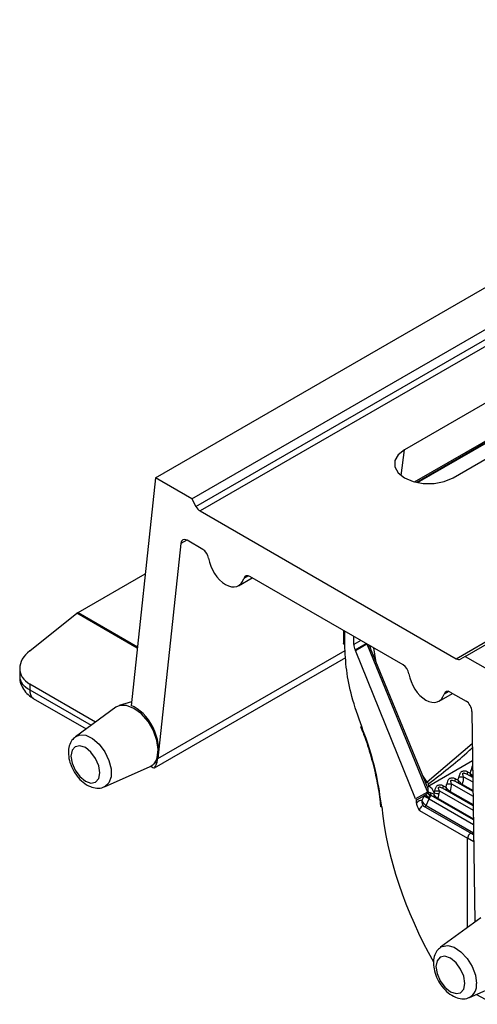
# Model space of a CAD drawing. Units: millimetres. Extents: x 150 to 4162, y 50 to 2920.
# Drawn here: x 3012 to 3066, y 1142 to 1257 of the extents above; entities that cross this region are included whole.
import ezdxf

# ---------------------------------------------------------------- set-up
doc = ezdxf.new("R2010")
doc.units = ezdxf.units.MM
doc.header["$LTSCALE"] = 10
doc.layers.get('0').update_dxf_attribs({"color": 1})
doc.layers.add('157028', color=7, linetype='Continuous')

# ---------------------------------------------------------------- blocks, each defined once
blk = doc.blocks.new('1115422-M_002_ISO_view')
for p, q in [((22.04, 490.24), (377, 695.16)), ((26.28, 487.79), (381.25, 692.71)), ((26.75, 486.91), (381.7, 691.82)), ((382.19, 691.28), (27.24, 486.38)), ((57.06, 469.16), (412.01, 674.07)), ((58.1, 469.42), (413.07, 674.34)), ((86.38, 513.92), (51.03, 493.51)), ((52.54, 489.69), (89.82, 511.21)), ((56.69, 490.24), (92.04, 510.65)), ((52.22, 489.77), (85.76, 509.13)), ((85.63, 508.84), (52.49, 489.71)), ((50.64, 490.51), (51.03, 493.51)), ((22.04, 490.24), (19.2, 463.68)), ((26.28, 487.79), (22.04, 490.24)), ((26.28, 487.79), (26.75, 486.91)), ((27.24, 486.38), (57.06, 469.16)), ((24.98, 482.59), (22.3, 457.51)), ((25.67, 482.99), (24.98, 482.59)), ((27.56, 481.9), (25.72, 482.96)), ((13.02, 474.54), (20.84, 479.05)), ((31.72, 477.67), (33.3, 478.58)), ((32.86, 478.81), (32.33, 478.5)), ((50.9, 468.43), (33.04, 478.74)), ((7.4, 470.09), (12.89, 474.45)), ((19.92, 470.4), (12.89, 474.45)), ((13.02, 474.54), (19.93, 470.54)), ((43.94, 472.45), (43.94, 470.93)), ((44.08, 470.77), (44.08, 472.36)), ((45.14, 470.82), (45.13, 471.75)), ((45.94, 471.29), (45.14, 470.82)), ((45.3, 470.2), (46.56, 470.93)), ((45.33, 470.13), (46.64, 470.89)), ((46.65, 470.88), (53.71, 453.62)), ((47, 470.68), (47.03, 470.49)), ((22.3, 457.51), (44.13, 470.12)), ((52.34, 452.83), (45.33, 470.13)), ((53.71, 454.18), (47.09, 470.34)), ((47.59, 469.67), (47.46, 470.41)), ((47.74, 468.76), (47.59, 469.67)), ((58.1, 469.42), (57.57, 469.12)), ((58.1, 469.42), (62.34, 466.98)), ((21.91, 456.44), (44.19, 469.3)), ((6.22, 468.02), (6.22, 467.08)), ((15.06, 461.78), (7.4, 466.2)), ((7.4, 466.2), (7.4, 465.53)), ((7.4, 465.53), (14.55, 461.4)), ((55.06, 464.2), (56.63, 465.11)), ((56.2, 465.34), (55.66, 465.03)), ((56.37, 465.27), (58.21, 464.2)), ((7.81, 464.52), (13.96, 460.97)), ((19.25, 464.15), (17.8, 463.69)), ((17.41, 463.49), (12.73, 460.07)), ((58.88, 463.02), (59.24, 438.44)), ((45.92, 461.26), (46.14, 460.69)), ((58.94, 459.22), (53.67, 454.76)), ((21.4, 456.58), (21.78, 456.83)), ((21.99, 457.1), (21.78, 456.83)), ((21.99, 457.1), (22.19, 456.99)), ((58.97, 457.26), (53.87, 454.32)), ((16.1, 454.23), (21.4, 456.58)), ((21.5, 456.62), (21.81, 456.44)), ((53.59, 454.88), (53.13, 455.59)), ((58.99, 455.31), (58.3, 455.71)), ((53.67, 454.76), (53.59, 454.88)), ((56.52, 454.59), (59.03, 453.14)), ((59.02, 453.67), (56.89, 454.9)), ((57.78, 454.51), (59.02, 453.79)), ((57.93, 455.4), (59, 454.79)), ((53.71, 453.62), (52.34, 452.83)), ((53.52, 453.3), (53.32, 453.19)), ((53.76, 453.66), (53.74, 453.56)), ((53.77, 453.81), (53.76, 453.66)), ((54.44, 453.38), (54.08, 453.51)), ((54.49, 453.52), (54.44, 453.38)), ((54.95, 452.87), (55.09, 453.45)), ((55.1, 453.77), (59.05, 451.49)), ((59.04, 452.02), (55.47, 454.08)), ((56.36, 453.69), (59.04, 452.15)), ((53.32, 453.19), (52.42, 452.67)), ((52.43, 452.33), (52.42, 452.67)), ((53.28, 453.11), (53.06, 452.64)), ((53.55, 452.05), (53.92, 452.82)), ((53.92, 452.82), (59.07, 449.85)), ((59.06, 450.37), (54.15, 453.21)), ((54.95, 452.87), (54.95, 452.88)), ((54.95, 452.87), (59.06, 450.5)), ((48.24, 452.05), (48.24, 452.05)), ((48.24, 452.04), (48.26, 451.88)), ((52.79, 451.46), (58.38, 448.25)), ((58.87, 448.76), (53.26, 451.97)), ((53.55, 452.05), (59.09, 448.85)), ((59.09, 448.63), (58.87, 448.76)), ((58.38, 437.82), (58.38, 448.25)), ((59.1, 447.83), (58.38, 448.25)), ((59.93, 438.95), (55.24, 435.53)), ((58.62, 429.69), (63.92, 432.03)), ((59.43, 430.04), (61.52, 428.88))]:
    blk.add_line(p, q)
at = {"flags": 128}
for points in [[(51.03, 493.51), (50.29, 492.92), (49.91, 492.24), (49.91, 491.51), (50.29, 490.83), (51.03, 490.24), (52.04, 489.82), (53.23, 489.59), (54.48, 489.59), (55.67, 489.82), (56.69, 490.24)], [(47.59, 469.67), (47.47, 469.58), (47.42, 469.54)], [(22.25, 457.63), (22.36, 458.56), (22.2, 459.64), (21.79, 460.76), (21.17, 461.82), (20.39, 462.72), (19.53, 463.37), (18.67, 463.71), (17.89, 463.71), (17.41, 463.49)], [(12.73, 460.07), (13.21, 460.28), (13.93, 460.23), (14.72, 459.85), (15.48, 459.19), (16.14, 458.31), (16.62, 457.31), (16.88, 456.31), (16.88, 455.4), (16.62, 454.69), (16.14, 454.25), (16.1, 454.23)], [(46.06, 461.24), (46, 461.24), (45.97, 461.24), (45.95, 461.26), (45.95, 461.27)], [(15.56, 455.87), (15.43, 456.69), (15.07, 457.53), (14.52, 458.27), (13.87, 458.79), (13.23, 459.01), (12.68, 458.9), (12.32, 458.48), (12.19, 457.81), (12.32, 456.99), (12.68, 456.15), (13.23, 455.41), (13.87, 454.89), (14.52, 454.67), (15.07, 454.78), (15.43, 455.2), (15.56, 455.87)], [(58.39, 455.98), (58.36, 455.92), (58.34, 455.86), (58.33, 455.81), (58.33, 455.77), (58.33, 455.73), (58.34, 455.7), (58.35, 455.68)], [(53.59, 454.88), (53.47, 454.82), (53.45, 454.81)], [(56.97, 455.16), (56.95, 455.1), (56.93, 455.05), (56.92, 455), (56.91, 454.95), (56.92, 454.91), (56.93, 454.88), (56.93, 454.87)], [(55.56, 454.34), (55.53, 454.29), (55.51, 454.23), (55.5, 454.18), (55.5, 454.14), (55.5, 454.1), (55.51, 454.07), (55.52, 454.05)], [(55.24, 435.53), (55.42, 435.63), (56.08, 435.75), (56.84, 435.53), (57.62, 435), (58.34, 434.22), (58.92, 433.27), (59.3, 432.26), (59.43, 431.29)], [(58.08, 431.32), (57.95, 432.14), (57.58, 432.98), (57.04, 433.72), (56.39, 434.24), (55.75, 434.47), (55.2, 434.36), (54.83, 433.94), (54.7, 433.27), (54.83, 432.45), (55.2, 431.61), (55.75, 430.87), (56.39, 430.35), (57.04, 430.12), (57.58, 430.23), (57.95, 430.65), (58.08, 431.32)]]:
    blk.add_lwpolyline(points, dxfattribs=at)
for centre, radius, start, end in [((8.42, 465.36), 1.03, 170.6852, 234.0412), ((59.02, 458.03), 1.83, 262.8757, 268.9027), ((54.16, 455.2), 0.652, 221.4846, 245.0791), ((56.21, 456.63), 2.06, 263.1788, 278.679), ((57.62, 457.44), 2.06, 263.1788, 278.679), ((57.48, 454.65), 0.332, 315.6611, 334.5694), ((54.38, 454.13), 1.2, 223.7484, 250.8646), ((54.49, 453.94), 0.843, 202.2769, 206.9225), ((54.35, 453.73), 0.637, 195.3349, 244.6253), ((54.3, 453.7), 0.541, 184.6628, 248.7013), ((53.04, 453.02), 1.54, 19.1855, 57.3007), ((54.35, 453.41), 0.288, 160.5587, 223.8328), ((55.22, 456.91), 3.47, 257.9569, 267.8353), ((54.79, 455.81), 2.06, 263.1788, 278.679), ((56.06, 453.83), 0.332, 315.6611, 334.5694), ((53.61, 451.54), 0.804, 112.8457, 127.1489), ((53.46, 452.25), 0.344, 192.3833, 226.828), ((52, 449.44), 3.88, 60.4932, 70.7764), ((45.4, 437.82), 17.29, 60.4471, 62.7509), ((54.84, 452.65), 0.587, 115.7128, 127.439), ((54.85, 453.08), 0.372, 174.487, 190.5883), ((54.64, 453.02), 0.341, 315.9331, 334.2415), ((54.65, 453.01), 0.332, 315.6611, 334.5694), ((48.44, 452.09), 0.204, 192.2907, 253.3509), ((53.32, 452.14), 0.243, 285.1818, 338.8922), ((57.85, 431.08), 1.59, 298.8066, 7.6734)]:
    blk.add_arc(centre, radius, start, end)
for centre, major_axis, ratio, start_param, end_param in [((27.28, 487.22), (-0.458, 0.89), 0.606756, 1.599952, 2.38535), ((25.68, 482.12), (-0.458, 0.89), 0.606756, 5.526942, 7.027926), ((27.52, 481.06), (-0.458, 0.89), 0.606756, 4.208826, 5.526942), ((30.3, 480.32), (-1.37, 2.67), 0.606756, 1.067234, 3.703466), ((33, 477.9), (-0.458, 0.89), 0.606756, 5.526942, 6.845059), ((13.05, 473.7), (0.458, 0.89), 0.606756, 0.756243, 0.930776), ((45.84, 470.41), (-0.493, 0.87), 0.572321, 0.794131, 1.49225), ((47.16, 468.85), (-0.59, 2.27), 0.167695, 5.474575, 5.634649), ((10.22, 468.45), (3.96, 0.8), 0.672678, 2.220343, 3.793879), ((45.04, 470.09), (-0.247, 0.435), 0.572321, 4.485502, 4.633842), ((50.86, 467.59), (-0.458, 0.89), 0.606756, 4.208826, 5.526942), ((57.1, 470), (-0.458, 0.89), 0.606756, 2.38535, 3.170748), ((10.22, 467.08), (4, 0), 0.547113, 3.141593, 3.92836), ((53.63, 466.85), (-1.37, 2.67), 0.606756, 1.067234, 3.703466), ((56.34, 464.43), (-0.458, 0.89), 0.606756, 5.526942, 6.845059), ((19.57, 460.1), (-1.83, 3.55), 0.606754, 3.683188, 5.711173), ((58.18, 463.37), (-0.458, 0.89), 0.606756, 4.025959, 5.526942), ((19.57, 460.14), (-1.84, 3.56), 0.606756, 3.458005, 3.669864), ((20.19, 458.91), (-1.37, 2.67), 0.606756, 3.653086, 3.886333), ((58.34, 456.08), (1.08, -0.53), 0.0603, 4.782767, 5.071775), ((57.73, 455.73), (0.84, 1.27), 0.535574, 5.128549, 5.417557), ((54.9, 454.09), (0.84, 1.27), 0.535574, 5.128549, 5.417557), ((55.18, 454.01), (0.72, 1.74), 0.64687, 4.7977, 5.302161), ((56.93, 455.26), (1.08, -0.53), 0.0603, 4.782767, 5.071775), ((56.31, 454.91), (0.84, 1.27), 0.535574, 5.128549, 5.417557), ((56.6, 454.82), (0.72, 1.74), 0.64687, 4.7977, 5.302161), ((53.49, 453.28), (0.84, 1.27), 0.535574, 5.234542, 5.417557), ((53.77, 453.19), (0.72, 1.74), 0.64687, 5.119146, 5.302161), ((55.51, 454.45), (1.08, -0.53), 0.0603, 4.782767, 5.071775), ((52.64, 452.87), (-0.247, 0.435), 0.572321, 1.343909, 1.712492), ((52.71, 451.83), (0.444, 0.783), 0.582411, 0.19167, 1.236011), ((53.44, 452.49), (-0.025, 0.603), 0.612011, 2.089295, 2.772444), ((53.79, 452.95), (0.444, 0.783), 0.582397, 1.598925, 1.697174), ((53.44, 452.49), (-0.318, 0.464), 0.417129, 1.746786, 2.429936), ((54.14, 452.75), (0.194, 0.35), 0.588601, 1.593155, 1.691404), ((69.91, 442.4), (-15.27, 26.92), 0.572321, 0.914777, 1.564445), ((53.07, 451.63), (0.195, 0.349), 0.57424, 6.144172, 8.631217), ((58.67, 448.41), (0.2, 0.346), 0.577439, 6.152178, 8.639222)]:
    blk.add_ellipse(centre, major_axis=major_axis, ratio=ratio, start_param=start_param, end_param=end_param)
for points, knots in [([(44.08, 470.77), (44.04, 470.8), (43.96, 470.86), (43.95, 470.94), (43.94, 470.97)], [0, 0, 0, 0, 0.5041552, 1, 1, 1, 1]), ([(46.06, 461.24), (45.64, 462.42), (44.87, 464.63), (44.22, 467.87), (44.13, 469.8), (44.08, 470.77)], [0, 0, 0, 0, 0.359189, 0.675015, 1, 1, 1, 1]), ([(47.03, 470.49), (47.03, 470.49), (47.05, 470.44), (47.07, 470.39), (47.09, 470.34)], [0, 0, 0, 0, 0.01055, 1, 1, 1, 1]), ([(6.25, 467.1), (6.24, 467.02), (6.2, 466.64), (6.42, 465.98), (6.87, 465.25), (7.38, 464.79), (7.72, 464.58), (7.81, 464.52)], [0, 0, 0, 0, 0.075381, 0.358678, 0.625316, 0.894883, 1, 1, 1, 1]), ([(48.39, 451.89), (48.21, 453.14), (47.86, 455.66), (46.95, 458.84), (46.25, 460.71), (46.06, 461.24)], [0, 0, 0, 0, 0.409901, 0.831697, 1, 1, 1, 1]), ([(46.14, 460.69), (46.23, 460.46), (46.66, 459.38), (47.24, 457.44), (47.84, 454.92), (48.15, 453.11), (48.22, 452.18), (48.23, 452.05)], [0, 0, 0, 0, 0.078936, 0.368081, 0.658803, 0.951518, 1, 1, 1, 1]), ([(12.74, 460.05), (12.58, 459.92), (12.24, 459.65), (11.96, 458.99), (11.86, 458.2), (11.98, 457.3), (12.33, 456.35), (12.89, 455.45), (13.6, 454.71), (14.4, 454.22), (15.19, 454.04), (15.79, 454.07), (16.04, 454.23), (16.09, 454.26)], [0, 0, 0, 0, 0.072118, 0.160592, 0.253874, 0.356369, 0.463468, 0.570964, 0.680162, 0.793231, 0.888904, 0.978112, 1, 1, 1, 1]), ([(53.89, 454.61), (55.4, 455.78), (57.15, 457.15), (58.73, 458.58), (58.94, 458.78)], [0, 0, 0, 0, 0.863927, 1, 1, 1, 1]), ([(21.83, 456.47), (21.86, 456.45), (21.92, 456.41), (22.03, 456.59), (22.13, 456.86), (22.19, 456.99)], [0, 0, 0, 0, 0.325309, 0.661545, 1, 1, 1, 1]), ([(58.39, 455.98), (58.33, 456), (58.19, 456.06), (57.97, 456.07), (57.78, 456.04), (57.64, 455.97), (57.54, 455.86), (57.44, 455.68), (57.4, 455.51), (57.38, 455.39)], [0, 0, 0, 0, 0.126338, 0.308594, 0.428273, 0.537619, 0.643563, 0.771224, 1, 1, 1, 1]), ([(57.93, 455.4), (57.9, 455.49), (57.85, 455.61), (57.83, 455.73), (57.84, 455.79), (57.85, 455.82), (57.88, 455.83), (57.91, 455.84), (57.96, 455.84), (58.07, 455.82), (58.19, 455.78), (58.28, 455.72), (58.3, 455.71)], [0, 0, 0, 0, 0.295555, 0.43129, 0.489838, 0.518667, 0.55741, 0.598272, 0.635487, 0.70737, 0.922928, 1, 1, 1, 1]), ([(58.69, 455.83), (58.69, 455.83), (58.69, 455.83), (58.69, 455.81), (58.69, 455.79), (58.7, 455.71), (58.72, 455.59), (58.76, 455.49), (58.78, 455.44)], [0, 0, 0, 0, 0.010537, 0.033263, 0.082442, 0.206636, 0.567886, 1, 1, 1, 1]), ([(58.69, 455.83), (58.69, 455.83), (58.69, 455.83), (58.7, 455.82), (58.71, 455.8), (58.75, 455.74), (58.83, 455.63), (58.92, 455.53), (58.99, 455.47), (58.99, 455.47)], [0, 0, 0, 0, 0.008843, 0.027915, 0.069186, 0.173412, 0.476578, 0.960951, 1, 1, 1, 1]), ([(58.97, 456.69), (58.97, 456.69), (58.93, 456.65), (58.85, 456.5), (58.81, 456.32), (58.79, 456.21)], [0, 0, 0, 0, 0.03264, 0.379108, 1, 1, 1, 1]), ([(53.67, 454.76), (53.63, 454.74), (53.56, 454.69), (53.53, 454.65), (53.52, 454.63)], [0, 0, 0, 0, 0.639999, 1, 1, 1, 1]), ([(53.87, 454.32), (53.87, 454.32), (53.84, 454.37), (53.81, 454.45), (53.83, 454.55), (53.87, 454.59), (53.89, 454.61)], [0, 0, 0, 0, 0.052347, 0.523701, 0.796207, 1, 1, 1, 1]), ([(56.97, 455.16), (56.91, 455.18), (56.77, 455.24), (56.56, 455.26), (56.37, 455.22), (56.23, 455.15), (56.12, 455.04), (56.02, 454.87), (55.98, 454.69), (55.96, 454.58)], [0, 0, 0, 0, 0.126338, 0.308594, 0.428273, 0.537619, 0.643563, 0.771224, 1, 1, 1, 1]), ([(56.52, 454.59), (56.49, 454.67), (56.44, 454.79), (56.41, 454.92), (56.42, 454.97), (56.44, 455), (56.46, 455.02), (56.5, 455.02), (56.55, 455.02), (56.66, 455), (56.78, 454.96), (56.86, 454.91), (56.89, 454.89)], [0, 0, 0, 0, 0.2955552, 0.43129, 0.4898379, 0.5186674, 0.5574099, 0.5982715, 0.6354873, 0.7073701, 0.9229282, 1, 1, 1, 1]), ([(57.28, 455.02), (57.28, 455.01), (57.28, 455.01), (57.28, 455), (57.28, 454.97), (57.28, 454.9), (57.3, 454.77), (57.34, 454.67), (57.37, 454.62)], [0, 0, 0, 0, 0.010537, 0.033263, 0.082442, 0.206636, 0.567886, 1, 1, 1, 1]), ([(57.28, 455.02), (57.28, 455.01), (57.28, 455.01), (57.28, 455), (57.3, 454.98), (57.33, 454.93), (57.42, 454.82), (57.54, 454.68), (57.67, 454.57), (57.74, 454.53), (57.78, 454.51)], [0, 0, 0, 0, 0.0057309, 0.018091, 0.0448379, 0.112384, 0.3088581, 0.622768, 0.8235827, 1, 1, 1, 1]), ([(53.74, 453.56), (53.72, 453.51), (53.67, 453.4), (53.57, 453.34), (53.52, 453.3)], [0, 0, 0, 0, 0.4266629, 1, 1, 1, 1]), ([(53.87, 454.32), (53.85, 454.27), (53.8, 454.2), (53.72, 454.15), (53.68, 454.19), (53.66, 454.2)], [0, 0, 0, 0, 0.409578, 0.728486, 1, 1, 1, 1]), ([(53.7, 454.18), (53.73, 454.1), (53.77, 453.98), (53.77, 453.85), (53.77, 453.81)], [0, 0, 0, 0, 0.696814, 1, 1, 1, 1]), ([(53.77, 453.81), (53.77, 453.8), (53.77, 453.76), (53.76, 453.69), (53.73, 453.64), (53.72, 453.63), (53.71, 453.62)], [0, 0, 0, 0, 0.041973, 0.710535, 0.895215, 1, 1, 1, 1]), ([(54.08, 453.51), (54.03, 453.53), (53.92, 453.58), (53.82, 453.63), (53.78, 453.65), (53.76, 453.66)], [0, 0, 0, 0, 0.412929, 0.811886, 1, 1, 1, 1]), ([(54.44, 453.38), (54.44, 453.38), (54.44, 453.37), (54.44, 453.36), (54.44, 453.33), (54.45, 453.25), (54.47, 453.17), (54.48, 453.12)], [0, 0, 0, 0, 0.016606, 0.058589, 0.14383, 0.357277, 1, 1, 1, 1]), ([(54.44, 453.38), (54.44, 453.38), (54.44, 453.37), (54.45, 453.36), (54.46, 453.34), (54.51, 453.28), (54.55, 453.22), (54.58, 453.18)], [0, 0, 0, 0, 0.01678, 0.065388, 0.156464, 0.37783, 1, 1, 1, 1]), ([(55.56, 454.34), (55.5, 454.37), (55.36, 454.42), (55.14, 454.44), (54.95, 454.4), (54.82, 454.33), (54.71, 454.23), (54.61, 454.05), (54.57, 453.87), (54.55, 453.76)], [0, 0, 0, 0, 0.126338, 0.308594, 0.428273, 0.537619, 0.643563, 0.771224, 1, 1, 1, 1]), ([(55.1, 453.77), (55.07, 453.85), (55.02, 453.98), (55, 454.1), (55.01, 454.16), (55.03, 454.18), (55.05, 454.2), (55.09, 454.21), (55.14, 454.21), (55.25, 454.19), (55.36, 454.14), (55.45, 454.09), (55.47, 454.08)], [0, 0, 0, 0, 0.2955552, 0.43129, 0.4898379, 0.5186674, 0.5574099, 0.5982715, 0.6354873, 0.7073701, 0.9229282, 1, 1, 1, 1]), ([(55.86, 454.2), (55.86, 454.2), (55.86, 454.19), (55.86, 454.18), (55.86, 454.16), (55.87, 454.08), (55.89, 453.96), (55.93, 453.86), (55.95, 453.8)], [0, 0, 0, 0, 0.010537, 0.033263, 0.082442, 0.206636, 0.567886, 1, 1, 1, 1]), ([(55.86, 454.2), (55.86, 454.2), (55.86, 454.19), (55.87, 454.19), (55.88, 454.17), (55.92, 454.11), (56, 454), (56.13, 453.87), (56.26, 453.75), (56.33, 453.71), (56.36, 453.69)], [0, 0, 0, 0, 0.0057309, 0.018091, 0.0448379, 0.112384, 0.3088581, 0.622768, 0.8235827, 1, 1, 1, 1]), ([(52.43, 452.33), (52.44, 452.25), (52.45, 452.09), (52.59, 451.78), (52.71, 451.58), (52.78, 451.46), (52.79, 451.46)], [0, 0, 0, 0, 0.25969, 0.575962, 0.995441, 1, 1, 1, 1]), ([(53.06, 452.64), (53.06, 452.64), (53.06, 452.64), (53.06, 452.63), (53.06, 452.62), (53.06, 452.59), (53.06, 452.52), (53.07, 452.43), (53.09, 452.3), (53.11, 452.23), (53.13, 452.18)], [0, 0, 0, 0, 0.009123, 0.020939, 0.045112, 0.097966, 0.218179, 0.548182, 0.64921, 1, 1, 1, 1]), ([(53.06, 452.64), (53.06, 452.64), (53.06, 452.64), (53.07, 452.63), (53.07, 452.62), (53.08, 452.6), (53.11, 452.55), (53.18, 452.44), (53.25, 452.34), (53.3, 452.28)], [0, 0, 0, 0, 0.008895, 0.026101, 0.055626, 0.118039, 0.249779, 0.542922, 1, 1, 1, 1]), ([(53.93, 452.86), (53.95, 452.89), (53.97, 452.94), (53.98, 452.98), (53.99, 453)], [0, 0, 0, 0, 0.571036, 1, 1, 1, 1]), ([(53.99, 453), (54, 453.02), (54.02, 453.08), (54.05, 453.13), (54.08, 453.15), (54.08, 453.16)], [0, 0, 0, 0, 0.389769, 0.867428, 1, 1, 1, 1]), ([(54.08, 453.16), (54.08, 453.16), (54.1, 453.17), (54.1, 453.19), (54.1, 453.2)], [0, 0, 0, 0, 0.2227615, 1, 1, 1, 1]), ([(54.1, 453.2), (54.1, 453.2), (54.1, 453.22), (54.11, 453.23), (54.13, 453.22), (54.14, 453.22), (54.15, 453.21)], [0, 0, 0, 0, 0.334994, 0.672505, 0.859861, 1, 1, 1, 1]), ([(54.15, 453.21), (54.15, 453.21), (54.14, 453.21), (54.14, 453.21), (54.14, 453.21)], [0, 0, 0, 0, 0.212288, 1, 1, 1, 1]), ([(54.48, 453.12), (54.49, 453.08), (54.51, 453.03), (54.53, 452.99), (54.53, 452.99)], [0, 0, 0, 0, 0.9812993, 1, 1, 1, 1]), ([(54.95, 452.88), (54.92, 452.89), (54.87, 452.92), (54.76, 453), (54.66, 453.1), (54.6, 453.17), (54.58, 453.18)], [0, 0, 0, 0, 0.184477, 0.432684, 0.865816, 1, 1, 1, 1]), ([(55.24, 435.49), (55.09, 435.37), (54.75, 435.1), (54.48, 434.45), (54.37, 433.66), (54.5, 432.75), (54.85, 431.8), (55.4, 430.91), (56.12, 430.17), (56.92, 429.68), (57.71, 429.5), (58.3, 429.52), (58.56, 429.68), (58.61, 429.71)], [0, 0, 0, 0, 0.0704429, 0.1591565, 0.2526911, 0.3554634, 0.4628519, 0.5706385, 0.6801315, 0.7935064, 0.8894387, 0.978888, 1, 1, 1, 1])]:
    blk.add_open_spline(points, degree=3, knots=knots)

msp = doc.modelspace()

# ---------------------------------------------------------------- block references
at = {"layer": '157028'}
msp.add_blockref('1115422-M_002_ISO_view', (3006.028, 713.44), dxfattribs=at)

doc.saveas('drawing.dxf')
